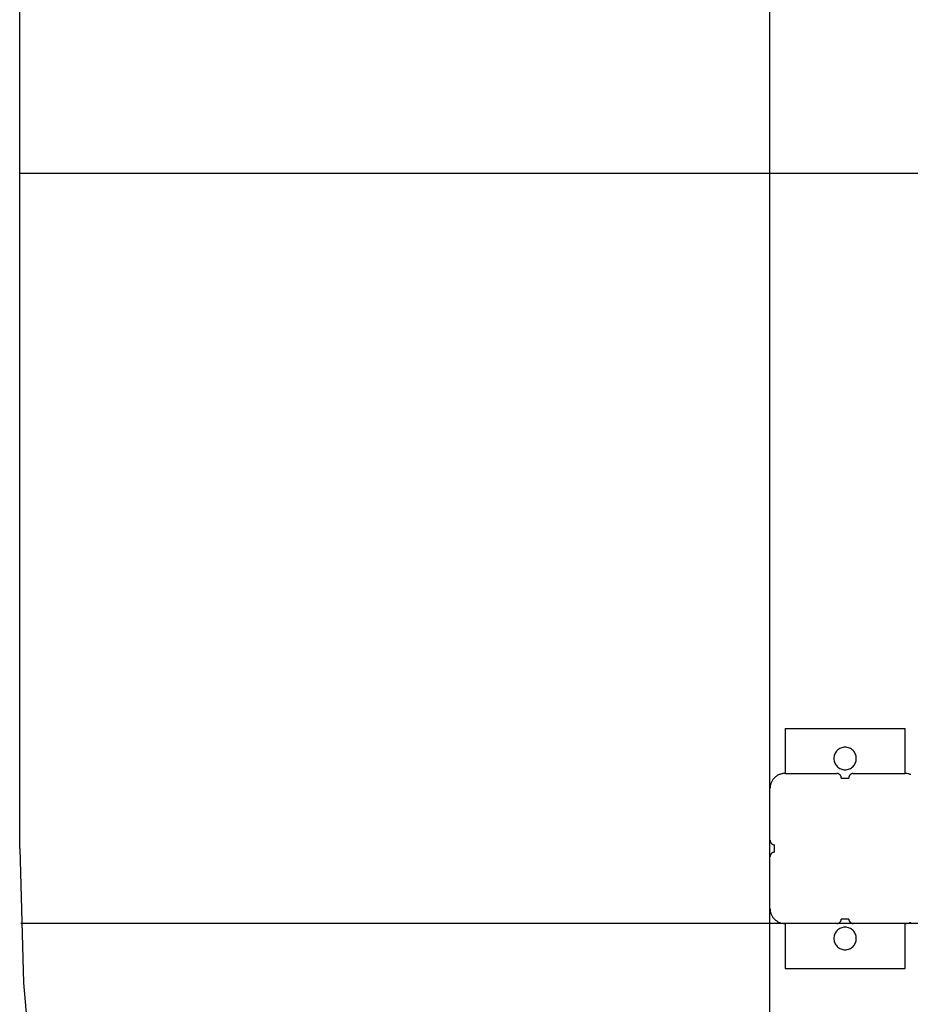
# Model space of a CAD drawing. Extents: x -53 to 53, y -43 to 43.
# Drawn here: x -53 to -47, y -19 to -13 of the extents above; entities that cross this region are included whole.
import ezdxf

# ---------------------------------------------------------------- set-up
doc = ezdxf.new("R2010")
doc.units = 0
for name, pattern in [('NEW_LINE101', [0]), ('NEW_LINE102', [0]), ('NEW_LINE103', [0]), ('NEW_LINE104', [0]), ('NEW_LINE105', [0]), ('NEW_LINE106', [0]), ('NEW_LINE107', [0]), ('NEW_LINE108', [0]), ('NEW_LINE109', [0]), ('NEW_LINE110', [0]), ('NEW_LINE111', [0]), ('NEW_LINE112', [0]), ('NEW_LINE113', [0]), ('NEW_LINE114', [0]), ('NEW_LINE115', [0]), ('NEW_LINE116', [0]), ('NEW_LINE117', [0]), ('NEW_LINE118', [0]), ('NEW_LINE119', [0]), ('NEW_LINE120', [0]), ('NEW_LINE121', [0]), ('NEW_LINE126', [0]), ('NEW_LINE99', [0])]:
    doc.linetypes.add(name, pattern=pattern)
doc.layers.get('0').update_dxf_attribs({"linetype": 'CONTINUOUS'})

msp = doc.modelspace()

# ---------------------------------------------------------------- linework, layer by layer
at = {"color": 0}
for points in [[(-48.1475, -29.595), (-48.1475, 3.2085)], [(-48.1475, -29.595), (-48.1475, 3.2085)], [(-48.1475, -29.595), (-48.1475, 3.2085)], [(-48.1475, -29.595), (-48.1475, 3.2085)], [(-48.1475, -29.595), (-48.1475, 3.2085)], [(-48.1475, -29.595), (-48.1475, 3.2085)], [(-48.1475, -29.595), (-48.1475, 3.2085)], [(-48.1475, -29.595), (-48.1475, 3.2085)], [(-48.1475, -29.595), (-48.1475, 3.2085)], [(-48.1475, -29.595), (-48.1475, 3.2085)], [(-48.1475, -29.595), (-48.1475, 3.2085)], [(-48.1475, -29.595), (-48.1475, 3.2085)], [(-48.1475, -29.595), (-48.1475, 3.2085)], [(-48.1475, -29.595), (-48.1475, 3.2085)], [(-48.1475, -29.595), (-48.1475, 3.2085)], [(-48.1475, -29.595), (-48.1475, 3.2085)], [(-48.1475, -29.595), (-48.1475, 3.2085)], [(-48.1475, -29.595), (-48.1475, 3.2085)], [(-48.1475, -29.595), (-48.1475, 3.2085)], [(-48.1475, -29.595), (-48.1475, 3.2085)], [(-48.1475, -29.595), (-48.1475, 3.2085)], [(-53.1475, -13.6933), (-53.1475, -13.6933)], [(31.8525, -13.6933), (-53.1475, -13.6933)], [(31.8525, -13.6933), (-53.1475, -13.6933)], [(31.8525, -13.6933), (-53.1475, -13.6933)], [(31.8525, -13.6933), (-53.1475, -13.6933)], [(31.8525, -13.6933), (-53.1475, -13.6933)], [(31.8525, -13.6933), (-53.1475, -13.6933)], [(31.8525, -13.6933), (-53.1475, -13.6933)], [(31.8525, -13.6933), (-53.1475, -13.6933)], [(31.8525, -13.6933), (-53.1475, -13.6933)], [(31.8525, -13.6933), (-53.1475, -13.6933)], [(31.8525, -13.6933), (-53.1475, -13.6933)], [(31.8525, -13.6933), (-53.1475, -13.6933)], [(31.8525, -13.6933), (-53.1475, -13.6933)], [(31.8525, -13.6933), (-53.1475, -13.6933)], [(31.8525, -13.6933), (-53.1475, -13.6933)], [(31.8525, -13.6933), (-53.1475, -13.6933)], [(31.8525, -13.6933), (-53.1475, -13.6933)], [(31.8525, -13.6933), (-53.1475, -13.6933)], [(31.8525, -13.6933), (-53.1475, -13.6933)], [(31.8525, -13.6933), (-53.1475, -13.6933)], [(31.8525, -13.6933), (-53.1475, -13.6933)], [(-48.0475, -17.3933), (-48.0475, -17.3933)], [(-48.0475, -17.3933), (-47.2475, -17.3933)], [(-48.0475, -17.3933), (-47.2475, -17.3933)], [(-48.0475, -17.3933), (-47.2475, -17.3933)], [(-48.0475, -17.3933), (-47.2475, -17.3933)], [(-48.0475, -17.3933), (-47.2475, -17.3933)], [(-48.0475, -17.3933), (-47.2475, -17.3933)], [(-48.0475, -17.3933), (-47.2475, -17.3933)], [(-48.0475, -17.3933), (-47.2475, -17.3933)], [(-48.0475, -17.3933), (-47.2475, -17.3933)], [(-48.0475, -17.3933), (-47.2475, -17.3933)], [(-48.0475, -17.3933), (-47.2475, -17.3933)], [(-48.0475, -17.3933), (-47.2475, -17.3933)], [(-48.0475, -17.3933), (-47.2475, -17.3933)], [(-48.0475, -17.3933), (-47.2475, -17.3933)], [(-48.0475, -17.3933), (-47.2475, -17.3933)], [(-48.0475, -17.3933), (-47.2475, -17.3933)], [(-48.0475, -17.3933), (-47.2475, -17.3933)], [(-48.0475, -17.3933), (-47.2475, -17.3933)], [(-48.0475, -17.3933), (-47.2475, -17.3933)], [(-48.0475, -17.3933), (-47.2475, -17.3933)], [(-48.0475, -17.3933), (-47.2475, -17.3933)], [(-48.0475, -17.3933), (-48.0475, -17.3933)], [(-48.0475, -17.3933), (-48.0475, -17.6933)], [(-48.0475, -17.3933), (-48.0475, -17.6933)], [(-48.0475, -17.3933), (-48.0475, -17.6933)], [(-48.0475, -17.3933), (-48.0475, -17.6933)], [(-48.0475, -17.3933), (-48.0475, -17.6933)], [(-48.0475, -17.3933), (-48.0475, -17.6933)], [(-48.0475, -17.3933), (-48.0475, -17.6933)], [(-48.0475, -17.3933), (-48.0475, -17.6933)], [(-48.0475, -17.3933), (-48.0475, -17.6933)], [(-48.0475, -17.3933), (-48.0475, -17.6933)], [(-48.0475, -17.3933), (-48.0475, -17.6933)], [(-48.0475, -17.3933), (-48.0475, -17.6933)], [(-48.0475, -17.3933), (-48.0475, -17.6933)], [(-48.0475, -17.3933), (-48.0475, -17.6933)], [(-48.0475, -17.3933), (-48.0475, -17.6933)], [(-48.0475, -17.3933), (-48.0475, -17.6933)], [(-48.0475, -17.3933), (-48.0475, -17.6933)], [(-48.0475, -17.3933), (-48.0475, -17.6933)], [(-48.0475, -17.3933), (-48.0475, -17.6933)], [(-48.0475, -17.3933), (-48.0475, -17.6933)], [(-48.0475, -17.3933), (-48.0475, -17.6933)], [(-47.2475, -17.3933), (-47.2475, -17.3933)], [(-47.2475, -17.3933), (-47.2475, -17.3933)], [(-47.2475, -17.6933), (-47.2475, -17.3933)], [(-47.2475, -17.6933), (-47.2475, -17.3933)], [(-47.2475, -17.6933), (-47.2475, -17.3933)], [(-47.2475, -17.6933), (-47.2475, -17.3933)], [(-47.2475, -17.6933), (-47.2475, -17.3933)], [(-47.2475, -17.6933), (-47.2475, -17.3933)], [(-47.2475, -17.6933), (-47.2475, -17.3933)], [(-47.2475, -17.6933), (-47.2475, -17.3933)], [(-47.2475, -17.6933), (-47.2475, -17.3933)], [(-47.2475, -17.6933), (-47.2475, -17.3933)], [(-47.2475, -17.6933), (-47.2475, -17.3933)], [(-47.2475, -17.6933), (-47.2475, -17.3933)], [(-47.2475, -17.6933), (-47.2475, -17.3933)], [(-47.2475, -17.6933), (-47.2475, -17.3933)], [(-47.2475, -17.6933), (-47.2475, -17.3933)], [(-47.2475, -17.6933), (-47.2475, -17.3933)], [(-47.2475, -17.6933), (-47.2475, -17.3933)], [(-47.2475, -17.6933), (-47.2475, -17.3933)], [(-47.2475, -17.6933), (-47.2475, -17.3933)], [(-47.2475, -17.6933), (-47.2475, -17.3933)], [(-47.2475, -17.6933), (-47.2475, -17.3933)], [(-47.5725, -17.5933), (-47.5725, -17.5933), (-47.5728, -17.5855), (-47.5739, -17.5781), (-47.5757, -17.5708), (-47.5782, -17.564), (-47.5812, -17.5573), (-47.5851, -17.5512), (-47.5893, -17.5453), (-47.5943, -17.5401), (-47.5995, -17.5351), (-47.6053, -17.5309), (-47.6114, -17.527), (-47.6181, -17.524), (-47.6249, -17.5215), (-47.6322, -17.5197), (-47.6396, -17.5186), (-47.6474, -17.5183), (-47.6474, -17.5183), (-47.6549, -17.5186), (-47.6624, -17.5197), (-47.6695, -17.5215), (-47.6765, -17.524), (-47.683, -17.527), (-47.6892, -17.5309), (-47.695, -17.5351), (-47.7004, -17.5401), (-47.7052, -17.5453), (-47.7095, -17.5512), (-47.7132, -17.5573), (-47.7165, -17.564), (-47.7189, -17.5708), (-47.7208, -17.5781), (-47.7219, -17.5855), (-47.7224, -17.5933), (-47.7224, -17.5933), (-47.7219, -17.6008), (-47.7208, -17.6083), (-47.7189, -17.6154), (-47.7165, -17.6224), (-47.7132, -17.6289), (-47.7095, -17.6351), (-47.7052, -17.6409), (-47.7004, -17.6463), (-47.695, -17.6511), (-47.6892, -17.6554), (-47.683, -17.6591), (-47.6765, -17.6624), (-47.6695, -17.6648), (-47.6624, -17.6667), (-47.655, -17.6678), (-47.6475, -17.6683), (-47.6475, -17.6683), (-47.6397, -17.6678), (-47.6323, -17.6667), (-47.625, -17.6648), (-47.6182, -17.6624), (-47.6115, -17.6591), (-47.6054, -17.6554), (-47.5995, -17.6511), (-47.5943, -17.6463), (-47.5893, -17.6409), (-47.5851, -17.6351), (-47.5812, -17.6289), (-47.5782, -17.6224), (-47.5757, -17.6154), (-47.5739, -17.6083), (-47.5728, -17.6008), (-47.5725, -17.5933)], [(-48.0475, -17.6933), (-48.0475, -17.6933), (-48.0523, -17.6933), (-48.0572, -17.6937), (-48.062, -17.6942), (-48.067, -17.6951), (-48.0716, -17.6961), (-48.0764, -17.6974), (-48.081, -17.6989), (-48.0857, -17.7008), (-48.09, -17.7027), (-48.0944, -17.7049), (-48.0986, -17.7072), (-48.1028, -17.7099), (-48.1067, -17.7127), (-48.1107, -17.7158), (-48.1144, -17.719), (-48.1182, -17.7225), (-48.1182, -17.7225), (-48.1214, -17.726), (-48.1246, -17.7297), (-48.1276, -17.7336), (-48.1305, -17.7377), (-48.133, -17.7418), (-48.1355, -17.746), (-48.1377, -17.7504), (-48.1398, -17.7549), (-48.1414, -17.7594), (-48.143, -17.764), (-48.1443, -17.7688), (-48.1455, -17.7736), (-48.1462, -17.7784), (-48.1469, -17.7833), (-48.1473, -17.7882), (-48.1475, -17.7933)], [(-48.0475, -17.6933), (-48.0475, -17.6933)], [(-48.0475, -17.6933), (-48.0475, -17.6933)], [(-48.0475, -17.6933), (-47.7025, -17.6933)], [(-48.0475, -17.6933), (-47.7025, -17.6933)], [(-48.0475, -17.6933), (-47.7025, -17.6933)], [(-48.0475, -17.6933), (-47.7025, -17.6933)], [(-48.0475, -17.6933), (-47.7025, -17.6933)], [(-48.0475, -17.6933), (-47.7025, -17.6933)], [(-48.0475, -17.6933), (-47.7025, -17.6933)], [(-48.0475, -17.6933), (-47.7025, -17.6933)], [(-48.0475, -17.6933), (-47.7025, -17.6933)], [(-48.0475, -17.6933), (-47.7025, -17.6933)], [(-48.0475, -17.6933), (-47.7025, -17.6933)], [(-48.0475, -17.6933), (-47.7025, -17.6933)], [(-48.0475, -17.6933), (-47.7025, -17.6933)], [(-48.0475, -17.6933), (-47.7025, -17.6933)], [(-48.0475, -17.6933), (-47.7025, -17.6933)], [(-48.0475, -17.6933), (-47.7025, -17.6933)], [(-48.0475, -17.6933), (-47.7025, -17.6933)], [(-48.0475, -17.6933), (-47.7025, -17.6933)], [(-48.0475, -17.6933), (-47.7025, -17.6933)], [(-48.0475, -17.6933), (-47.7025, -17.6933)], [(-48.0475, -17.6933), (-47.7025, -17.6933)], [(-47.7025, -17.6933), (-47.7025, -17.6933)], [(-47.6725, -17.7233), (-47.6725, -17.7233), (-47.6725, -17.7218), (-47.6725, -17.7203), (-47.6726, -17.7188), (-47.6729, -17.7173), (-47.6732, -17.7158), (-47.6736, -17.7144), (-47.6741, -17.7129), (-47.6747, -17.7117), (-47.6752, -17.7102), (-47.6758, -17.709), (-47.6765, -17.7077), (-47.6774, -17.7065), (-47.6782, -17.7053), (-47.6791, -17.7041), (-47.68, -17.7029), (-47.6812, -17.702), (-47.6812, -17.702), (-47.6821, -17.7008), (-47.6833, -17.6999), (-47.6845, -17.699), (-47.6857, -17.6982), (-47.6869, -17.6973), (-47.6882, -17.6966), (-47.6894, -17.696), (-47.6909, -17.6955), (-47.6921, -17.6949), (-47.6936, -17.6944), (-47.695, -17.694), (-47.6965, -17.6937), (-47.698, -17.6934), (-47.6995, -17.6933), (-47.701, -17.6933), (-47.7025, -17.6933)], [(-47.5925, -17.6933), (-47.5925, -17.6933), (-47.5937, -17.6933), (-47.5952, -17.6933), (-47.5967, -17.6934), (-47.5982, -17.6937), (-47.5995, -17.694), (-47.601, -17.6944), (-47.6024, -17.6949), (-47.6039, -17.6955), (-47.6051, -17.696), (-47.6064, -17.6966), (-47.6076, -17.6973), (-47.609, -17.6982), (-47.6101, -17.699), (-47.6113, -17.6999), (-47.6125, -17.7008), (-47.6137, -17.702), (-47.6137, -17.702), (-47.6146, -17.7029), (-47.6156, -17.7041), (-47.6165, -17.7053), (-47.6174, -17.7065), (-47.618, -17.7077), (-47.6188, -17.709), (-47.6194, -17.7102), (-47.6202, -17.7117), (-47.6205, -17.7129), (-47.6211, -17.7144), (-47.6214, -17.7158), (-47.6219, -17.7173), (-47.622, -17.7188), (-47.6223, -17.7203), (-47.6223, -17.7218), (-47.6225, -17.7233)], [(-47.5925, -17.6933), (-47.5925, -17.6933)], [(-47.5925, -17.6933), (-47.2475, -17.6933)], [(-47.5925, -17.6933), (-47.2475, -17.6933)], [(-47.5925, -17.6933), (-47.2475, -17.6933)], [(-47.5925, -17.6933), (-47.2475, -17.6933)], [(-47.5925, -17.6933), (-47.2475, -17.6933)], [(-47.5925, -17.6933), (-47.2475, -17.6933)], [(-47.5925, -17.6933), (-47.2475, -17.6933)], [(-47.5925, -17.6933), (-47.2475, -17.6933)], [(-47.5925, -17.6933), (-47.2475, -17.6933)], [(-47.5925, -17.6933), (-47.2475, -17.6933)], [(-47.5925, -17.6933), (-47.2475, -17.6933)], [(-47.5925, -17.6933), (-47.2475, -17.6933)], [(-47.5925, -17.6933), (-47.2475, -17.6933)], [(-47.5925, -17.6933), (-47.2475, -17.6933)], [(-47.5925, -17.6933), (-47.2475, -17.6933)], [(-47.5925, -17.6933), (-47.2475, -17.6933)], [(-47.5925, -17.6933), (-47.2475, -17.6933)], [(-47.5925, -17.6933), (-47.2475, -17.6933)], [(-47.5925, -17.6933), (-47.2475, -17.6933)], [(-47.5925, -17.6933), (-47.2475, -17.6933)], [(-47.5925, -17.6933), (-47.2475, -17.6933)], [(-47.2475, -17.6933), (-47.2475, -17.6933)], [(-47.2475, -17.6933), (-47.2475, -17.6933)], [(-47.2091, -17.7008), (-47.2136, -17.6989), (-47.2182, -17.6974), (-47.223, -17.6961), (-47.2278, -17.6951), (-47.2326, -17.6942), (-47.2375, -17.6937), (-47.2424, -17.6933), (-47.2475, -17.6933)], [(-47.6725, -17.7233), (-47.6725, -17.7233)], [(-47.6725, -17.7233), (-47.6225, -17.7233)], [(-47.6725, -17.7233), (-47.6225, -17.7233)], [(-47.6725, -17.7233), (-47.6225, -17.7233)], [(-47.6725, -17.7233), (-47.6225, -17.7233)], [(-47.6725, -17.7233), (-47.6225, -17.7233)], [(-47.6725, -17.7233), (-47.6225, -17.7233)], [(-47.6725, -17.7233), (-47.6225, -17.7233)], [(-47.6725, -17.7233), (-47.6225, -17.7233)], [(-47.6725, -17.7233), (-47.6225, -17.7233)], [(-47.6725, -17.7233), (-47.6225, -17.7233)], [(-47.6725, -17.7233), (-47.6225, -17.7233)], [(-47.6725, -17.7233), (-47.6225, -17.7233)], [(-47.6725, -17.7233), (-47.6225, -17.7233)], [(-47.6725, -17.7233), (-47.6225, -17.7233)], [(-47.6725, -17.7233), (-47.6225, -17.7233)], [(-47.6725, -17.7233), (-47.6225, -17.7233)], [(-47.6725, -17.7233), (-47.6225, -17.7233)], [(-47.6725, -17.7233), (-47.6225, -17.7233)], [(-47.6725, -17.7233), (-47.6225, -17.7233)], [(-47.6725, -17.7233), (-47.6225, -17.7233)], [(-47.6725, -17.7233), (-47.6225, -17.7233)], [(-47.6225, -17.7233), (-47.6225, -17.7233)], [(-48.1475, -17.7933), (-48.1475, -17.7933)], [(-48.1475, -18.1383), (-48.1475, -17.7933)], [(-48.1475, -18.1383), (-48.1475, -17.7933)], [(-48.1475, -18.1383), (-48.1475, -17.7933)], [(-48.1475, -18.1383), (-48.1475, -17.7933)], [(-48.1475, -18.1383), (-48.1475, -17.7933)], [(-48.1475, -18.1383), (-48.1475, -17.7933)], [(-48.1475, -18.1383), (-48.1475, -17.7933)], [(-48.1475, -18.1383), (-48.1475, -17.7933)], [(-48.1475, -18.1383), (-48.1475, -17.7933)], [(-48.1475, -18.1383), (-48.1475, -17.7933)], [(-48.1475, -18.1383), (-48.1475, -17.7933)], [(-48.1475, -18.1383), (-48.1475, -17.7933)], [(-48.1475, -18.1383), (-48.1475, -17.7933)], [(-48.1475, -18.1383), (-48.1475, -17.7933)], [(-48.1475, -18.1383), (-48.1475, -17.7933)], [(-48.1475, -18.1383), (-48.1475, -17.7933)], [(-48.1475, -18.1383), (-48.1475, -17.7933)], [(-48.1475, -18.1383), (-48.1475, -17.7933)], [(-48.1475, -18.1383), (-48.1475, -17.7933)], [(-48.1475, -18.1383), (-48.1475, -17.7933)], [(-48.1475, -18.1383), (-48.1475, -17.7933)], [(-48.1475, -18.1383), (-48.1475, -18.1383)], [(-48.1475, -18.1383), (-48.1475, -18.1383), (-48.1473, -18.1395), (-48.1473, -18.141), (-48.147, -18.1425), (-48.1469, -18.144), (-48.1464, -18.1453), (-48.1461, -18.1468), (-48.1455, -18.1482), (-48.1452, -18.1497), (-48.1444, -18.1509), (-48.1438, -18.1522), (-48.143, -18.1534), (-48.1424, -18.1548), (-48.1415, -18.1559), (-48.1406, -18.1571), (-48.1396, -18.1583), (-48.1387, -18.1595), (-48.1387, -18.1595), (-48.1375, -18.1604), (-48.1363, -18.1614), (-48.1351, -18.1623), (-48.134, -18.1632), (-48.1326, -18.1638), (-48.1314, -18.1646), (-48.1301, -18.1652), (-48.1289, -18.166), (-48.1274, -18.1663), (-48.126, -18.1669), (-48.1245, -18.1672), (-48.1232, -18.1677), (-48.1217, -18.1678), (-48.1202, -18.1681), (-48.1187, -18.1681), (-48.1175, -18.1683)], [(-48.1175, -18.1683), (-48.1175, -18.1683)], [(-48.1175, -18.1933), (-48.1175, -18.1683)], [(-48.1175, -18.1933), (-48.1175, -18.1683)], [(-48.1175, -18.1933), (-48.1175, -18.1683)], [(-48.1175, -18.1933), (-48.1175, -18.1683)], [(-48.1175, -18.1933), (-48.1175, -18.1683)], [(-48.1175, -18.1933), (-48.1175, -18.1683)], [(-48.1175, -18.1933), (-48.1175, -18.1683)], [(-48.1175, -18.1933), (-48.1175, -18.1683)], [(-48.1175, -18.1933), (-48.1175, -18.1683)], [(-48.1175, -18.1933), (-48.1175, -18.1683)], [(-48.1175, -18.1933), (-48.1175, -18.1683)], [(-48.1175, -18.1933), (-48.1175, -18.1683)], [(-48.1175, -18.1933), (-48.1175, -18.1683)], [(-48.1175, -18.1933), (-48.1175, -18.1683)], [(-48.1175, -18.1933), (-48.1175, -18.1683)], [(-48.1175, -18.1933), (-48.1175, -18.1683)], [(-48.1175, -18.1933), (-48.1175, -18.1683)], [(-48.1175, -18.1933), (-48.1175, -18.1683)], [(-48.1175, -18.1933), (-48.1175, -18.1683)], [(-48.1175, -18.1933), (-48.1175, -18.1683)], [(-48.1175, -18.1933), (-48.1175, -18.1683)], [(-48.1175, -18.2183), (-48.1175, -18.2183), (-48.1187, -18.2183), (-48.1202, -18.2183), (-48.1217, -18.2184), (-48.1232, -18.2187), (-48.1245, -18.219), (-48.126, -18.2194), (-48.1274, -18.2199), (-48.1289, -18.2205), (-48.1301, -18.221), (-48.1314, -18.2216), (-48.1326, -18.2223), (-48.134, -18.2232), (-48.1351, -18.224), (-48.1363, -18.2249), (-48.1375, -18.2258), (-48.1387, -18.227), (-48.1387, -18.227), (-48.1396, -18.2279), (-48.1406, -18.2291), (-48.1415, -18.2303), (-48.1424, -18.2315), (-48.143, -18.2327), (-48.1438, -18.234), (-48.1444, -18.2352), (-48.1452, -18.2367), (-48.1455, -18.2379), (-48.1461, -18.2394), (-48.1464, -18.2408), (-48.1469, -18.2423), (-48.147, -18.2438), (-48.1473, -18.2453), (-48.1473, -18.2468), (-48.1475, -18.2483)], [(-48.1175, -18.1933), (-48.1175, -18.1933)], [(-48.1175, -18.2183), (-48.1175, -18.1933)], [(-48.1175, -18.2183), (-48.1175, -18.1933)], [(-48.1175, -18.2183), (-48.1175, -18.1933)], [(-48.1175, -18.2183), (-48.1175, -18.1933)], [(-48.1175, -18.2183), (-48.1175, -18.1933)], [(-48.1175, -18.2183), (-48.1175, -18.1933)], [(-48.1175, -18.2183), (-48.1175, -18.1933)], [(-48.1175, -18.2183), (-48.1175, -18.1933)], [(-48.1175, -18.2183), (-48.1175, -18.1933)], [(-48.1175, -18.2183), (-48.1175, -18.1933)], [(-48.1175, -18.2183), (-48.1175, -18.1933)], [(-48.1175, -18.2183), (-48.1175, -18.1933)], [(-48.1175, -18.2183), (-48.1175, -18.1933)], [(-48.1175, -18.2183), (-48.1175, -18.1933)], [(-48.1175, -18.2183), (-48.1175, -18.1933)], [(-48.1175, -18.2183), (-48.1175, -18.1933)], [(-48.1175, -18.2183), (-48.1175, -18.1933)], [(-48.1175, -18.2183), (-48.1175, -18.1933)], [(-48.1175, -18.2183), (-48.1175, -18.1933)], [(-48.1175, -18.2183), (-48.1175, -18.1933)], [(-48.1175, -18.2183), (-48.1175, -18.1933)], [(-48.1175, -18.1933), (-48.1175, -18.1933)], [(-48.1175, -18.2183), (-48.1175, -18.2183)], [(-48.1475, -18.2483), (-48.1475, -18.2483)], [(-48.1475, -18.5933), (-48.1475, -18.2483)], [(-48.1475, -18.5933), (-48.1475, -18.2483)], [(-48.1475, -18.5933), (-48.1475, -18.2483)], [(-48.1475, -18.5933), (-48.1475, -18.2483)], [(-48.1475, -18.5933), (-48.1475, -18.2483)], [(-48.1475, -18.5933), (-48.1475, -18.2483)], [(-48.1475, -18.5933), (-48.1475, -18.2483)], [(-48.1475, -18.5933), (-48.1475, -18.2483)], [(-48.1475, -18.5933), (-48.1475, -18.2483)], [(-48.1475, -18.5933), (-48.1475, -18.2483)], [(-48.1475, -18.5933), (-48.1475, -18.2483)], [(-48.1475, -18.5933), (-48.1475, -18.2483)], [(-48.1475, -18.5933), (-48.1475, -18.2483)], [(-48.1475, -18.5933), (-48.1475, -18.2483)], [(-48.1475, -18.5933), (-48.1475, -18.2483)], [(-48.1475, -18.5933), (-48.1475, -18.2483)], [(-48.1475, -18.5933), (-48.1475, -18.2483)], [(-48.1475, -18.5933), (-48.1475, -18.2483)], [(-48.1475, -18.5933), (-48.1475, -18.2483)], [(-48.1475, -18.5933), (-48.1475, -18.2483)], [(-48.1475, -18.5933), (-48.1475, -18.2483)], [(-48.1475, -18.5933), (-48.1475, -18.5933), (-48.1473, -18.5981), (-48.1469, -18.603), (-48.1462, -18.6078), (-48.1455, -18.6128), (-48.1443, -18.6174), (-48.143, -18.6222), (-48.1414, -18.6268), (-48.1398, -18.6315), (-48.1377, -18.6358), (-48.1355, -18.6402), (-48.133, -18.6444), (-48.1305, -18.6486), (-48.1276, -18.6525), (-48.1246, -18.6565), (-48.1214, -18.6602), (-48.1182, -18.664), (-48.1182, -18.664), (-48.1144, -18.6672), (-48.1107, -18.6704), (-48.1067, -18.6734), (-48.1028, -18.6763), (-48.0986, -18.6788), (-48.0944, -18.6813), (-48.09, -18.6835), (-48.0857, -18.6856), (-48.081, -18.6872), (-48.0764, -18.6888), (-48.0716, -18.6901), (-48.067, -18.6913), (-48.062, -18.692), (-48.0572, -18.6927), (-48.0523, -18.6931), (-48.0475, -18.6933)], [(-48.1475, -18.5933), (-48.1475, -18.5933)], [(-53.1394, -18.6933), (-53.1394, -18.6933)], [(31.8445, -18.6933), (-53.1394, -18.6933)], [(31.8445, -18.6933), (-53.1394, -18.6933)], [(31.8445, -18.6933), (-53.1394, -18.6933)], [(31.8445, -18.6933), (-53.1394, -18.6933)], [(31.8445, -18.6933), (-53.1394, -18.6933)], [(31.8445, -18.6933), (-53.1394, -18.6933)], [(31.8445, -18.6933), (-53.1394, -18.6933)], [(31.8445, -18.6933), (-53.1394, -18.6933)], [(31.8445, -18.6933), (-53.1394, -18.6933)], [(31.8445, -18.6933), (-53.1394, -18.6933)], [(31.8445, -18.6933), (-53.1394, -18.6933)], [(31.8445, -18.6933), (-53.1394, -18.6933)], [(31.8445, -18.6933), (-53.1394, -18.6933)], [(31.8445, -18.6933), (-53.1394, -18.6933)], [(31.8445, -18.6933), (-53.1394, -18.6933)], [(31.8445, -18.6933), (-53.1394, -18.6933)], [(31.8445, -18.6933), (-53.1394, -18.6933)], [(31.8445, -18.6933), (-53.1394, -18.6933)], [(31.8445, -18.6933), (-53.1394, -18.6933)], [(31.8445, -18.6933), (-53.1394, -18.6933)], [(31.8445, -18.6933), (-53.1394, -18.6933)], [(-48.0475, -18.6932), (-48.0475, -18.6932)], [(-48.0475, -18.6932), (-48.0475, -18.9933)], [(-48.0475, -18.6932), (-48.0475, -18.9933)], [(-48.0475, -18.6932), (-48.0475, -18.9933)], [(-48.0475, -18.6932), (-48.0475, -18.9933)], [(-48.0475, -18.6932), (-48.0475, -18.9933)], [(-48.0475, -18.6932), (-48.0475, -18.9933)], [(-48.0475, -18.6932), (-48.0475, -18.9933)], [(-48.0475, -18.6932), (-48.0475, -18.9933)], [(-48.0475, -18.6932), (-48.0475, -18.9933)], [(-48.0475, -18.6932), (-48.0475, -18.9933)], [(-48.0475, -18.6932), (-48.0475, -18.9933)], [(-48.0475, -18.6932), (-48.0475, -18.9933)], [(-48.0475, -18.6932), (-48.0475, -18.9933)], [(-48.0475, -18.6932), (-48.0475, -18.9933)], [(-48.0475, -18.6932), (-48.0475, -18.9933)], [(-48.0475, -18.6932), (-48.0475, -18.9933)], [(-48.0475, -18.6932), (-48.0475, -18.9933)], [(-48.0475, -18.6932), (-48.0475, -18.9933)], [(-48.0475, -18.6932), (-48.0475, -18.9933)], [(-48.0475, -18.6932), (-48.0475, -18.9933)], [(-48.0475, -18.6932), (-48.0475, -18.9933)], [(-48.0475, -18.6933), (-48.0475, -18.6933)], [(-47.7025, -18.6933), (-48.0475, -18.6933)], [(-47.7025, -18.6933), (-48.0475, -18.6933)], [(-47.7025, -18.6933), (-48.0475, -18.6933)], [(-47.7025, -18.6933), (-48.0475, -18.6933)], [(-47.7025, -18.6933), (-48.0475, -18.6933)], [(-47.7025, -18.6933), (-48.0475, -18.6933)], [(-47.7025, -18.6933), (-48.0475, -18.6933)], [(-47.7025, -18.6933), (-48.0475, -18.6933)], [(-47.7025, -18.6933), (-48.0475, -18.6933)], [(-47.7025, -18.6933), (-48.0475, -18.6933)], [(-47.7025, -18.6933), (-48.0475, -18.6933)], [(-47.7025, -18.6933), (-48.0475, -18.6933)], [(-47.7025, -18.6933), (-48.0475, -18.6933)], [(-47.7025, -18.6933), (-48.0475, -18.6933)], [(-47.7025, -18.6933), (-48.0475, -18.6933)], [(-47.7025, -18.6933), (-48.0475, -18.6933)], [(-47.7025, -18.6933), (-48.0475, -18.6933)], [(-47.7025, -18.6933), (-48.0475, -18.6933)], [(-47.7025, -18.6933), (-48.0475, -18.6933)], [(-47.7025, -18.6933), (-48.0475, -18.6933)], [(-47.7025, -18.6933), (-48.0475, -18.6933)], [(-47.7025, -18.6933), (-47.7025, -18.6933), (-47.701, -18.6931), (-47.6995, -18.6931), (-47.698, -18.6928), (-47.6965, -18.6927), (-47.695, -18.6922), (-47.6936, -18.6919), (-47.6921, -18.6913), (-47.6909, -18.691), (-47.6894, -18.6902), (-47.6882, -18.6896), (-47.6869, -18.6888), (-47.6857, -18.6882), (-47.6845, -18.6873), (-47.6833, -18.6864), (-47.6821, -18.6854), (-47.6812, -18.6845), (-47.6812, -18.6845), (-47.68, -18.6833), (-47.6791, -18.6821), (-47.6782, -18.6809), (-47.6774, -18.6798), (-47.6765, -18.6784), (-47.6758, -18.6772), (-47.6752, -18.6759), (-47.6747, -18.6747), (-47.6741, -18.6732), (-47.6736, -18.6718), (-47.6732, -18.6703), (-47.6729, -18.669), (-47.6726, -18.6675), (-47.6725, -18.666), (-47.6725, -18.6645), (-47.6725, -18.6633)], [(-47.7025, -18.6933), (-47.7025, -18.6933)], [(-47.6725, -18.6633), (-47.6725, -18.6633)], [(-47.6225, -18.6633), (-47.6725, -18.6633)], [(-47.6225, -18.6633), (-47.6725, -18.6633)], [(-47.6225, -18.6633), (-47.6725, -18.6633)], [(-47.6225, -18.6633), (-47.6725, -18.6633)], [(-47.6225, -18.6633), (-47.6725, -18.6633)], [(-47.6225, -18.6633), (-47.6725, -18.6633)], [(-47.6225, -18.6633), (-47.6725, -18.6633)], [(-47.6225, -18.6633), (-47.6725, -18.6633)], [(-47.6225, -18.6633), (-47.6725, -18.6633)], [(-47.6225, -18.6633), (-47.6725, -18.6633)], [(-47.6225, -18.6633), (-47.6725, -18.6633)], [(-47.6225, -18.6633), (-47.6725, -18.6633)], [(-47.6225, -18.6633), (-47.6725, -18.6633)], [(-47.6225, -18.6633), (-47.6725, -18.6633)], [(-47.6225, -18.6633), (-47.6725, -18.6633)], [(-47.6225, -18.6633), (-47.6725, -18.6633)], [(-47.6225, -18.6633), (-47.6725, -18.6633)], [(-47.6225, -18.6633), (-47.6725, -18.6633)], [(-47.6225, -18.6633), (-47.6725, -18.6633)], [(-47.6225, -18.6633), (-47.6725, -18.6633)], [(-47.6225, -18.6633), (-47.6725, -18.6633)], [(-47.6225, -18.6633), (-47.6225, -18.6633), (-47.6223, -18.6645), (-47.6223, -18.666), (-47.622, -18.6675), (-47.6219, -18.669), (-47.6214, -18.6703), (-47.6211, -18.6718), (-47.6205, -18.6732), (-47.6202, -18.6747), (-47.6194, -18.6759), (-47.6188, -18.6772), (-47.618, -18.6784), (-47.6174, -18.6798), (-47.6165, -18.6809), (-47.6156, -18.6821), (-47.6146, -18.6833), (-47.6137, -18.6845), (-47.6137, -18.6845), (-47.6125, -18.6854), (-47.6113, -18.6864), (-47.6101, -18.6873), (-47.609, -18.6882), (-47.6076, -18.6888), (-47.6064, -18.6896), (-47.6051, -18.6902), (-47.6039, -18.691), (-47.6024, -18.6913), (-47.601, -18.6919), (-47.5995, -18.6922), (-47.5982, -18.6927), (-47.5967, -18.6928), (-47.5952, -18.6931), (-47.5937, -18.6931), (-47.5925, -18.6933)], [(-47.6225, -18.6633), (-47.6225, -18.6633)], [(-47.5925, -18.6933), (-47.5925, -18.6933)], [(-47.2475, -18.6933), (-47.5925, -18.6933)], [(-47.2475, -18.6933), (-47.5925, -18.6933)], [(-47.2475, -18.6933), (-47.5925, -18.6933)], [(-47.2475, -18.6933), (-47.5925, -18.6933)], [(-47.2475, -18.6933), (-47.5925, -18.6933)], [(-47.2475, -18.6933), (-47.5925, -18.6933)], [(-47.2475, -18.6933), (-47.5925, -18.6933)], [(-47.2475, -18.6933), (-47.5925, -18.6933)], [(-47.2475, -18.6933), (-47.5925, -18.6933)], [(-47.2475, -18.6933), (-47.5925, -18.6933)], [(-47.2475, -18.6933), (-47.5925, -18.6933)], [(-47.2475, -18.6933), (-47.5925, -18.6933)], [(-47.2475, -18.6933), (-47.5925, -18.6933)], [(-47.2475, -18.6933), (-47.5925, -18.6933)], [(-47.2475, -18.6933), (-47.5925, -18.6933)], [(-47.2475, -18.6933), (-47.5925, -18.6933)], [(-47.2475, -18.6933), (-47.5925, -18.6933)], [(-47.2475, -18.6933), (-47.5925, -18.6933)], [(-47.2475, -18.6933), (-47.5925, -18.6933)], [(-47.2475, -18.6933), (-47.5925, -18.6933)], [(-47.2475, -18.6933), (-47.5925, -18.6933)], [(-47.2475, -18.6933), (-47.2475, -18.6933), (-47.2424, -18.6931), (-47.2375, -18.6927), (-47.2326, -18.692), (-47.2278, -18.6913), (-47.223, -18.6901), (-47.2182, -18.6888), (-47.2136, -18.6872), (-47.2091, -18.6856)], [(-47.2475, -18.6932), (-47.2475, -18.6932)], [(-47.2475, -18.9933), (-47.2475, -18.6932)], [(-47.2475, -18.9933), (-47.2475, -18.6932)], [(-47.2475, -18.9933), (-47.2475, -18.6932)], [(-47.2475, -18.9933), (-47.2475, -18.6932)], [(-47.2475, -18.9933), (-47.2475, -18.6932)], [(-47.2475, -18.9933), (-47.2475, -18.6932)], [(-47.2475, -18.9933), (-47.2475, -18.6932)], [(-47.2475, -18.9933), (-47.2475, -18.6932)], [(-47.2475, -18.9933), (-47.2475, -18.6932)], [(-47.2475, -18.9933), (-47.2475, -18.6932)], [(-47.2475, -18.9933), (-47.2475, -18.6932)], [(-47.2475, -18.9933), (-47.2475, -18.6932)], [(-47.2475, -18.9933), (-47.2475, -18.6932)], [(-47.2475, -18.9933), (-47.2475, -18.6932)], [(-47.2475, -18.9933), (-47.2475, -18.6932)], [(-47.2475, -18.9933), (-47.2475, -18.6932)], [(-47.2475, -18.9933), (-47.2475, -18.6932)], [(-47.2475, -18.9933), (-47.2475, -18.6932)], [(-47.2475, -18.9933), (-47.2475, -18.6932)], [(-47.2475, -18.9933), (-47.2475, -18.6932)], [(-47.2475, -18.9933), (-47.2475, -18.6932)], [(-47.2475, -18.6933), (-47.2475, -18.6933)], [(-47.5725, -18.7933), (-47.5725, -18.7933), (-47.5728, -18.7855), (-47.5739, -18.7781), (-47.5757, -18.7708), (-47.5782, -18.764), (-47.5812, -18.7573), (-47.5851, -18.7512), (-47.5893, -18.7453), (-47.5943, -18.7401), (-47.5995, -18.7351), (-47.6053, -18.7309), (-47.6114, -18.727), (-47.6181, -18.724), (-47.6249, -18.7215), (-47.6322, -18.7197), (-47.6396, -18.7186), (-47.6474, -18.7183), (-47.6474, -18.7183), (-47.6549, -18.7186), (-47.6624, -18.7197), (-47.6695, -18.7215), (-47.6765, -18.724), (-47.683, -18.727), (-47.6892, -18.7309), (-47.695, -18.7351), (-47.7004, -18.7401), (-47.7052, -18.7453), (-47.7095, -18.7512), (-47.7132, -18.7573), (-47.7165, -18.764), (-47.7189, -18.7708), (-47.7208, -18.7781), (-47.7219, -18.7855), (-47.7224, -18.7933), (-47.7224, -18.7933), (-47.7219, -18.8008), (-47.7208, -18.8083), (-47.7189, -18.8154), (-47.7165, -18.8224), (-47.7132, -18.8289), (-47.7095, -18.8351), (-47.7052, -18.8409), (-47.7004, -18.8463), (-47.695, -18.8511), (-47.6892, -18.8554), (-47.683, -18.8591), (-47.6765, -18.8624), (-47.6695, -18.8648), (-47.6624, -18.8667), (-47.655, -18.8678), (-47.6475, -18.8683), (-47.6475, -18.8683), (-47.6397, -18.8678), (-47.6323, -18.8667), (-47.625, -18.8648), (-47.6182, -18.8624), (-47.6115, -18.8591), (-47.6054, -18.8554), (-47.5995, -18.8511), (-47.5943, -18.8463), (-47.5893, -18.8409), (-47.5851, -18.8351), (-47.5812, -18.8289), (-47.5782, -18.8224), (-47.5757, -18.8154), (-47.5739, -18.8083), (-47.5728, -18.8008), (-47.5725, -18.7933)], [(-48.0475, -18.9933), (-48.0475, -18.9933)], [(-48.0475, -18.9933), (-48.0475, -18.9933)], [(-48.0475, -18.9933), (-47.2475, -18.9933)], [(-48.0475, -18.9933), (-47.2475, -18.9933)], [(-48.0475, -18.9933), (-47.2475, -18.9933)], [(-48.0475, -18.9933), (-47.2475, -18.9933)], [(-48.0475, -18.9933), (-47.2475, -18.9933)], [(-48.0475, -18.9933), (-47.2475, -18.9933)], [(-48.0475, -18.9933), (-47.2475, -18.9933)], [(-48.0475, -18.9933), (-47.2475, -18.9933)], [(-48.0475, -18.9933), (-47.2475, -18.9933)], [(-48.0475, -18.9933), (-47.2475, -18.9933)], [(-48.0475, -18.9933), (-47.2475, -18.9933)], [(-48.0475, -18.9933), (-47.2475, -18.9933)], [(-48.0475, -18.9933), (-47.2475, -18.9933)], [(-48.0475, -18.9933), (-47.2475, -18.9933)], [(-48.0475, -18.9933), (-47.2475, -18.9933)], [(-48.0475, -18.9933), (-47.2475, -18.9933)], [(-48.0475, -18.9933), (-47.2475, -18.9933)], [(-48.0475, -18.9933), (-47.2475, -18.9933)], [(-48.0475, -18.9933), (-47.2475, -18.9933)], [(-48.0475, -18.9933), (-47.2475, -18.9933)], [(-48.0475, -18.9933), (-47.2475, -18.9933)], [(-47.2475, -18.9933), (-47.2475, -18.9933)], [(-47.2475, -18.9933), (-47.2475, -18.9933)]]:
    msp.add_lwpolyline(points, dxfattribs=at)
at = {"color": 0, "linetype": 'NEW_LINE101'}
msp.add_lwpolyline([(-53.1475, -18.1933), (-53.1475, -8.1933)], dxfattribs=at)
at = {"color": 0, "linetype": 'NEW_LINE102'}
msp.add_lwpolyline([(-53.1475, -18.1933), (-53.1475, -8.1933)], dxfattribs=at)
at = {"color": 0, "linetype": 'NEW_LINE103'}
msp.add_lwpolyline([(-53.1475, -18.1933), (-53.1475, -8.1933)], dxfattribs=at)
at = {"color": 0, "linetype": 'NEW_LINE104'}
msp.add_lwpolyline([(-53.1475, -18.1933), (-53.1475, -8.1933)], dxfattribs=at)
at = {"color": 0, "linetype": 'NEW_LINE105'}
msp.add_lwpolyline([(-53.1475, -18.1933), (-53.1475, -8.1933)], dxfattribs=at)
at = {"color": 0, "linetype": 'NEW_LINE106'}
msp.add_lwpolyline([(-53.1475, -18.1933), (-53.1475, -8.1933)], dxfattribs=at)
at = {"color": 0, "linetype": 'NEW_LINE107'}
msp.add_lwpolyline([(-53.1475, -18.1933), (-53.1475, -8.1933)], dxfattribs=at)
at = {"color": 0, "linetype": 'NEW_LINE108'}
msp.add_lwpolyline([(-53.1475, -18.1933), (-53.1475, -8.1933)], dxfattribs=at)
at = {"color": 0, "linetype": 'NEW_LINE109'}
msp.add_lwpolyline([(-53.1475, -18.1933), (-53.1475, -8.1933)], dxfattribs=at)
at = {"color": 0, "linetype": 'NEW_LINE110'}
msp.add_lwpolyline([(-53.1475, -18.1933), (-53.1475, -8.1933)], dxfattribs=at)
at = {"color": 0, "linetype": 'NEW_LINE111'}
msp.add_lwpolyline([(-53.1475, -18.1933), (-53.1475, -8.1933)], dxfattribs=at)
at = {"color": 0, "linetype": 'NEW_LINE112'}
msp.add_lwpolyline([(-53.1475, -18.1933), (-53.1475, -8.1933)], dxfattribs=at)
at = {"color": 0, "linetype": 'NEW_LINE113'}
msp.add_lwpolyline([(-53.1475, -18.1933), (-53.1475, -8.1933)], dxfattribs=at)
at = {"color": 0, "linetype": 'NEW_LINE114'}
msp.add_lwpolyline([(-53.1475, -18.1933), (-53.1475, -8.1933)], dxfattribs=at)
at = {"color": 0, "linetype": 'NEW_LINE115'}
msp.add_lwpolyline([(-53.1475, -18.1933), (-53.1475, -8.1933)], dxfattribs=at)
at = {"color": 0, "linetype": 'NEW_LINE116'}
msp.add_lwpolyline([(-53.1475, -18.1933), (-53.1475, -8.1933)], dxfattribs=at)
at = {"color": 0, "linetype": 'NEW_LINE117'}
msp.add_lwpolyline([(-53.1475, -18.1933), (-53.1475, -8.1933)], dxfattribs=at)
at = {"color": 0, "linetype": 'NEW_LINE118'}
msp.add_lwpolyline([(-53.1475, -18.1933), (-53.1475, -8.1933)], dxfattribs=at)
at = {"color": 0, "linetype": 'NEW_LINE119'}
msp.add_lwpolyline([(-53.1475, -18.1933), (-53.1475, -8.1933)], dxfattribs=at)
at = {"color": 0, "linetype": 'NEW_LINE120'}
msp.add_lwpolyline([(-53.1475, -18.1933), (-53.1475, -8.1933)], dxfattribs=at)
at = {"color": 0, "linetype": 'NEW_LINE121'}
msp.add_lwpolyline([(-53.1475, -18.1933), (-53.1475, -8.1933)], dxfattribs=at)
at = {"color": 0, "linetype": 'NEW_LINE99'}
msp.add_lwpolyline([(-53.1475, -18.1933), (-53.1475, -18.1933)], dxfattribs=at)
at = {"color": 0, "linetype": 'NEW_LINE126'}
msp.add_lwpolyline([(-53.1475, -18.1933), (-53.1475, -18.1933), (-53.1216, -19.0888), (-53.0446, -19.9762), (-52.9175, -20.8533), (-52.7413, -21.7184), (-52.5167, -22.5693), (-52.2451, -23.4044), (-51.927, -24.2214), (-51.5637, -25.0188), (-51.1556, -25.7941), (-50.7043, -26.5458), (-50.2103, -27.2718), (-49.6749, -27.9703), (-49.0986, -28.6391), (-48.4828, -29.2767), (-47.8282, -29.8808), (-47.136, -30.4496)], dxfattribs=at)

doc.saveas('drawing.dxf')
